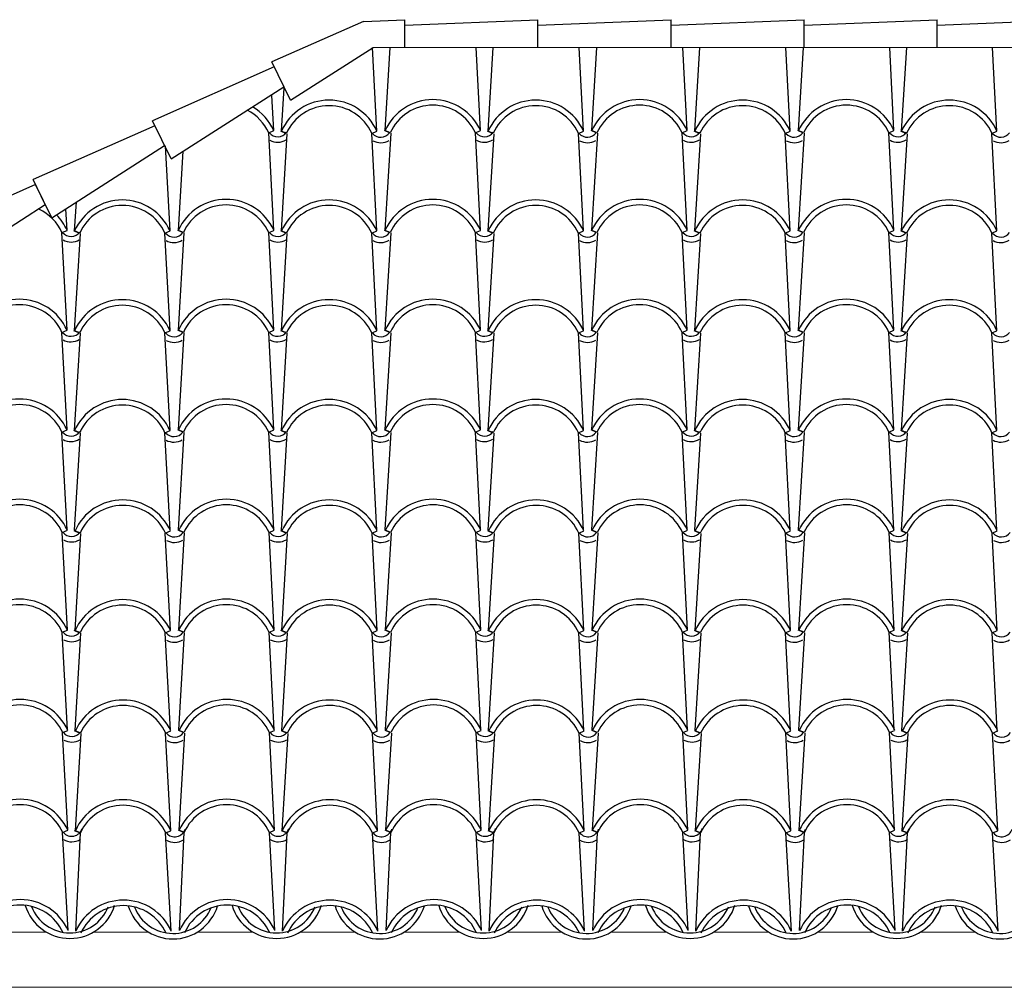
# Model space of a CAD drawing. Units: millimetres. Extents: x 187.7 to 243.8, y 159.6 to 213.9.
# Drawn here: x 223.3 to 225.1, y 183.7 to 185.5 of the extents above; entities that cross this region are included whole.
import ezdxf

# ---------------------------------------------------------------- set-up
doc = ezdxf.new("R2010")
doc.units = ezdxf.units.MM
doc.layers.add('PROIEZIONI - projections', color=145, linetype='Continuous', lineweight=13)
doc.layers.add('TRATTEGGI - hatch', color=252, linetype='Continuous')

msp = doc.modelspace()

# ---------------------------------------------------------------- linework, layer by layer
at = {"layer": 'PROIEZIONI - projections', "ltscale": 1000}
for p, q in [((223.934, 185.4226), (227.131, 185.4226)), ((223.2424, 183.8243), (223.3442, 183.8243)), ((223.4282, 183.8243), (223.5287, 183.8243)), ((223.616, 183.8243), (223.7178, 183.8243)), ((223.8017, 183.8243), (223.9023, 183.8243)), ((223.9895, 183.8243), (224.0913, 183.8243)), ((224.1753, 183.8243), (224.2758, 183.8243)), ((224.363, 183.8243), (224.4649, 183.8243)), ((224.5488, 183.8243), (224.6494, 183.8243)), ((224.7366, 183.8243), (224.8384, 183.8243)), ((224.9224, 183.8243), (225.0229, 183.8243)), ((220.7587, 183.7248), (231.207, 183.7248))]:
    msp.add_line(p, q, dxfattribs=at)
at = {"layer": 'TRATTEGGI - hatch', "color": 22, "ltscale": 1000}
for p, q in [((223.9168, 185.4696), (223.7509, 185.3963)), ((223.9168, 185.4696), (223.9916, 185.4727)), ((223.9916, 185.4627), (224.2319, 185.4727)), ((223.9916, 185.4627), (224.2319, 185.4727)), ((223.9916, 185.4226), (223.9916, 185.4727)), ((224.2319, 185.4627), (224.4723, 185.4727)), ((224.2319, 185.4226), (224.2319, 185.4727)), ((224.2319, 185.4226), (224.2319, 185.4727)), ((224.4723, 185.4627), (224.7126, 185.4727)), ((224.4723, 185.4226), (224.4723, 185.4727)), ((224.7126, 185.4627), (224.953, 185.4727)), ((224.7126, 185.4627), (224.953, 185.4727)), ((224.7126, 185.4226), (224.7126, 185.4727)), ((224.953, 185.4627), (225.1933, 185.4727)), ((224.953, 185.4226), (224.953, 185.4727)), ((224.953, 185.4226), (224.953, 185.4727)), ((223.7848, 185.3273), (223.934, 185.4226)), ((223.9407, 185.2715), (223.9328, 185.4226)), ((223.9557, 185.2724), (223.9649, 185.4226)), ((224.1281, 185.2724), (224.1203, 185.4226)), ((224.1418, 185.2715), (224.151, 185.4226)), ((224.3142, 185.2715), (224.3063, 185.4226)), ((224.3292, 185.2724), (224.3384, 185.4226)), ((224.5016, 185.2724), (224.4938, 185.4226)), ((224.5154, 185.2715), (224.5246, 185.4226)), ((224.6877, 185.2715), (224.6799, 185.4226)), ((224.7028, 185.2724), (224.7119, 185.4226)), ((224.8752, 185.2724), (224.8674, 185.4226)), ((224.8889, 185.2715), (224.8981, 185.4226)), ((225.0613, 185.2715), (225.0534, 185.4226)), ((223.7848, 185.3273), (223.7509, 185.3963)), ((223.7553, 185.3873), (223.5352, 185.2902)), ((223.5692, 185.2212), (223.773, 185.3514)), ((223.7683, 185.2715), (223.7731, 185.3499)), ((223.7545, 185.2724), (223.7512, 185.336)), ((223.5692, 185.2212), (223.5352, 185.2902)), ((223.5397, 185.2812), (223.3196, 185.184)), ((223.7454, 185.2683), (223.7545, 185.2724)), ((223.7761, 185.2674), (223.767, 185.2715)), ((223.7774, 185.2674), (223.7683, 185.2715)), ((223.9315, 185.2674), (223.9407, 185.2715)), ((223.9636, 185.2683), (223.9544, 185.2724)), ((223.9648, 185.2683), (223.9557, 185.2724)), ((224.1189, 185.2683), (224.1281, 185.2724)), ((224.1497, 185.2674), (224.1405, 185.2715)), ((224.151, 185.2674), (224.1418, 185.2715)), ((224.3051, 185.2674), (224.3142, 185.2715)), ((224.3371, 185.2683), (224.328, 185.2724)), ((224.3384, 185.2683), (224.3292, 185.2724)), ((224.4925, 185.2683), (224.5016, 185.2724)), ((224.5232, 185.2674), (224.5141, 185.2715)), ((224.5245, 185.2674), (224.5154, 185.2715)), ((224.6786, 185.2674), (224.6877, 185.2715)), ((224.7106, 185.2683), (224.7015, 185.2724)), ((224.7119, 185.2683), (224.7028, 185.2724)), ((224.866, 185.2683), (224.8752, 185.2724)), ((224.8968, 185.2674), (224.8876, 185.2715)), ((224.8981, 185.2674), (224.8889, 185.2715)), ((225.0521, 185.2674), (225.0613, 185.2715)), ((223.7545, 185.0922), (223.7454, 185.2683)), ((223.7683, 185.0912), (223.779, 185.2667)), ((223.9407, 185.0912), (223.9315, 185.2674)), ((223.9557, 185.0922), (223.9664, 185.2677)), ((224.1281, 185.0922), (224.1189, 185.2683)), ((224.1418, 185.0912), (224.1525, 185.2667)), ((224.3142, 185.0912), (224.3051, 185.2674)), ((224.3292, 185.0922), (224.3399, 185.2677)), ((224.5016, 185.0922), (224.4925, 185.2683)), ((224.5154, 185.0912), (224.5261, 185.2667)), ((224.6877, 185.0912), (224.6786, 185.2674)), ((224.7028, 185.0922), (224.7135, 185.2677)), ((224.8752, 185.0922), (224.866, 185.2683)), ((224.8889, 185.0912), (224.8996, 185.2667)), ((225.0613, 185.0912), (225.0521, 185.2674)), ((223.3536, 185.115), (223.5573, 185.2453)), ((223.5671, 185.0912), (223.5591, 185.2448)), ((223.5822, 185.0922), (223.5909, 185.235)), ((223.3417, 185.1391), (223.3196, 185.184)), ((223.324, 185.175), (223.104, 185.0779)), ((223.3536, 185.115), (223.324, 185.175)), ((223.1379, 185.0089), (223.3417, 185.1391)), ((223.381, 185.0922), (223.3789, 185.1312)), ((223.3947, 185.0912), (223.3979, 185.1434)), ((223.3718, 185.0881), (223.381, 185.0922)), ((223.381, 184.9119), (223.3718, 185.0881)), ((223.4026, 185.0871), (223.3935, 185.0912)), ((223.4039, 185.0871), (223.3947, 185.0912)), ((223.3947, 184.9109), (223.4054, 185.0864)), ((223.558, 185.0871), (223.5671, 185.0912)), ((223.5671, 184.9109), (223.558, 185.0871)), ((223.59, 185.0881), (223.5809, 185.0922)), ((223.5913, 185.0881), (223.5822, 185.0922)), ((223.5822, 184.9119), (223.5929, 185.0874)), ((223.7454, 185.0881), (223.7545, 185.0922)), ((223.7545, 184.9119), (223.7454, 185.0881)), ((223.7761, 185.0871), (223.767, 185.0912)), ((223.7774, 185.0871), (223.7683, 185.0912)), ((223.7683, 184.9109), (223.779, 185.0864)), ((223.9315, 185.0871), (223.9407, 185.0912)), ((223.9407, 184.9109), (223.9315, 185.0871)), ((223.9636, 185.0881), (223.9544, 185.0922)), ((223.9648, 185.0881), (223.9557, 185.0922)), ((223.9557, 184.9119), (223.9664, 185.0874)), ((224.1189, 185.0881), (224.1281, 185.0922)), ((224.1281, 184.9119), (224.1189, 185.0881)), ((224.1497, 185.0871), (224.1405, 185.0912)), ((224.151, 185.0871), (224.1418, 185.0912)), ((224.1418, 184.9109), (224.1525, 185.0864)), ((224.3051, 185.0871), (224.3142, 185.0912)), ((224.3142, 184.9109), (224.3051, 185.0871)), ((224.3371, 185.0881), (224.328, 185.0922)), ((224.3384, 185.0881), (224.3292, 185.0922)), ((224.3292, 184.9119), (224.3399, 185.0874)), ((224.4925, 185.0881), (224.5016, 185.0922)), ((224.5016, 184.9119), (224.4925, 185.0881)), ((224.5232, 185.0871), (224.5141, 185.0912)), ((224.5245, 185.0871), (224.5154, 185.0912)), ((224.5154, 184.9109), (224.5261, 185.0864)), ((224.6786, 185.0871), (224.6877, 185.0912)), ((224.6877, 184.9109), (224.6786, 185.0871)), ((224.7106, 185.0881), (224.7015, 185.0922)), ((224.7119, 185.0881), (224.7028, 185.0922)), ((224.7028, 184.9119), (224.7135, 185.0874)), ((224.866, 185.0881), (224.8752, 185.0922)), ((224.8752, 184.9119), (224.866, 185.0881)), ((224.8968, 185.0871), (224.8876, 185.0912)), ((224.8981, 185.0871), (224.8889, 185.0912)), ((224.8889, 184.9109), (224.8996, 185.0864)), ((225.0521, 185.0871), (225.0613, 185.0912)), ((225.0613, 184.9109), (225.0521, 185.0871)), ((223.3718, 184.9078), (223.381, 184.9119)), ((223.381, 184.7316), (223.3718, 184.9078)), ((223.4026, 184.9068), (223.3935, 184.9109)), ((223.4039, 184.9068), (223.3947, 184.9109)), ((223.3947, 184.7307), (223.4054, 184.9062)), ((223.558, 184.9068), (223.5671, 184.9109)), ((223.5671, 184.7307), (223.558, 184.9068)), ((223.59, 184.9078), (223.5809, 184.9119)), ((223.5913, 184.9078), (223.5822, 184.9119)), ((223.5822, 184.7316), (223.5929, 184.9071)), ((223.7454, 184.9078), (223.7545, 184.9119)), ((223.7545, 184.7316), (223.7454, 184.9078)), ((223.7761, 184.9068), (223.767, 184.9109)), ((223.7774, 184.9068), (223.7683, 184.9109)), ((223.7683, 184.7307), (223.779, 184.9062)), ((223.9315, 184.9068), (223.9407, 184.9109)), ((223.9407, 184.7307), (223.9315, 184.9068)), ((223.9636, 184.9078), (223.9544, 184.9119)), ((223.9648, 184.9078), (223.9557, 184.9119)), ((223.9557, 184.7316), (223.9664, 184.9071)), ((224.1189, 184.9078), (224.1281, 184.9119)), ((224.1281, 184.7316), (224.1189, 184.9078)), ((224.1497, 184.9068), (224.1405, 184.9109)), ((224.151, 184.9068), (224.1418, 184.9109)), ((224.1418, 184.7307), (224.1525, 184.9062)), ((224.3051, 184.9068), (224.3142, 184.9109)), ((224.3142, 184.7307), (224.3051, 184.9068)), ((224.3371, 184.9078), (224.328, 184.9119)), ((224.3384, 184.9078), (224.3292, 184.9119)), ((224.3292, 184.7316), (224.3399, 184.9071)), ((224.4925, 184.9078), (224.5016, 184.9119)), ((224.5016, 184.7316), (224.4925, 184.9078)), ((224.5232, 184.9068), (224.5141, 184.9109)), ((224.5245, 184.9068), (224.5154, 184.9109)), ((224.5154, 184.7307), (224.5261, 184.9062)), ((224.6786, 184.9068), (224.6877, 184.9109)), ((224.6877, 184.7307), (224.6786, 184.9068)), ((224.7106, 184.9078), (224.7015, 184.9119)), ((224.7119, 184.9078), (224.7028, 184.9119)), ((224.7028, 184.7316), (224.7135, 184.9071)), ((224.866, 184.9078), (224.8752, 184.9119)), ((224.8752, 184.7316), (224.866, 184.9078)), ((224.8968, 184.9068), (224.8876, 184.9109)), ((224.8981, 184.9068), (224.8889, 184.9109)), ((224.8889, 184.7307), (224.8996, 184.9062)), ((225.0521, 184.9068), (225.0613, 184.9109)), ((225.0613, 184.7307), (225.0521, 184.9068)), ((223.3718, 184.7276), (223.381, 184.7316)), ((223.381, 184.5514), (223.3718, 184.7276)), ((223.4026, 184.7266), (223.3935, 184.7307)), ((223.4039, 184.7266), (223.3947, 184.7307)), ((223.3947, 184.5504), (223.4054, 184.7259)), ((223.558, 184.7266), (223.5671, 184.7307)), ((223.5671, 184.5504), (223.558, 184.7266)), ((223.59, 184.7276), (223.5809, 184.7316)), ((223.5913, 184.7276), (223.5822, 184.7316)), ((223.5822, 184.5514), (223.5929, 184.7269)), ((223.7454, 184.7276), (223.7545, 184.7316)), ((223.7545, 184.5514), (223.7454, 184.7276)), ((223.7761, 184.7266), (223.767, 184.7307)), ((223.7774, 184.7266), (223.7683, 184.7307)), ((223.7683, 184.5504), (223.779, 184.7259)), ((223.9315, 184.7266), (223.9407, 184.7307)), ((223.9407, 184.5504), (223.9315, 184.7266)), ((223.9636, 184.7276), (223.9544, 184.7316)), ((223.9648, 184.7276), (223.9557, 184.7316)), ((223.9557, 184.5514), (223.9664, 184.7269)), ((224.1189, 184.7276), (224.1281, 184.7316)), ((224.1281, 184.5514), (224.1189, 184.7276)), ((224.1497, 184.7266), (224.1405, 184.7307)), ((224.151, 184.7266), (224.1418, 184.7307)), ((224.1418, 184.5504), (224.1525, 184.7259)), ((224.3051, 184.7266), (224.3142, 184.7307)), ((224.3142, 184.5504), (224.3051, 184.7266)), ((224.3371, 184.7276), (224.328, 184.7316)), ((224.3384, 184.7276), (224.3292, 184.7316)), ((224.3292, 184.5514), (224.3399, 184.7269)), ((224.4925, 184.7276), (224.5016, 184.7316)), ((224.5016, 184.5514), (224.4925, 184.7276)), ((224.5232, 184.7266), (224.5141, 184.7307)), ((224.5245, 184.7266), (224.5154, 184.7307)), ((224.5154, 184.5504), (224.5261, 184.7259)), ((224.6786, 184.7266), (224.6877, 184.7307)), ((224.6877, 184.5504), (224.6786, 184.7266)), ((224.7106, 184.7276), (224.7015, 184.7316)), ((224.7119, 184.7276), (224.7028, 184.7316)), ((224.7028, 184.5514), (224.7135, 184.7269)), ((224.866, 184.7276), (224.8752, 184.7316)), ((224.8752, 184.5514), (224.866, 184.7276)), ((224.8968, 184.7266), (224.8876, 184.7307)), ((224.8981, 184.7266), (224.8889, 184.7307)), ((224.8889, 184.5504), (224.8996, 184.7259)), ((225.0521, 184.7266), (225.0613, 184.7307)), ((225.0613, 184.5504), (225.0521, 184.7266)), ((223.3725, 184.5463), (223.3816, 184.5504)), ((223.3816, 184.3701), (223.3725, 184.5463)), ((223.4032, 184.5454), (223.3941, 184.5494)), ((223.4045, 184.5454), (223.3954, 184.5494)), ((223.3954, 184.3692), (223.4061, 184.5447)), ((223.5586, 184.5454), (223.5677, 184.5494)), ((223.5677, 184.3692), (223.5586, 184.5454)), ((223.5907, 184.5463), (223.5815, 184.5504)), ((223.5919, 184.5463), (223.5828, 184.5504)), ((223.5828, 184.3701), (223.5935, 184.5456)), ((223.746, 184.5463), (223.7552, 184.5504)), ((223.7552, 184.3701), (223.746, 184.5463)), ((223.7768, 184.5454), (223.7676, 184.5494)), ((223.7781, 184.5454), (223.7689, 184.5494)), ((223.7689, 184.3692), (223.7796, 184.5447)), ((223.9322, 184.5454), (223.9413, 184.5494)), ((223.9413, 184.3692), (223.9322, 184.5454)), ((223.9642, 184.5463), (223.9551, 184.5504)), ((223.9655, 184.5463), (223.9563, 184.5504)), ((223.9563, 184.3701), (223.967, 184.5456)), ((224.1196, 184.5463), (224.1287, 184.5504)), ((224.1287, 184.3701), (224.1196, 184.5463)), ((224.1503, 184.5454), (224.1412, 184.5494)), ((224.1516, 184.5454), (224.1425, 184.5494)), ((224.1425, 184.3692), (224.1532, 184.5447)), ((224.3057, 184.5454), (224.3148, 184.5494)), ((224.3148, 184.3692), (224.3057, 184.5454)), ((224.3377, 184.5463), (224.3286, 184.5504)), ((224.339, 184.5463), (224.3299, 184.5504)), ((224.3299, 184.3701), (224.3406, 184.5456)), ((224.4931, 184.5463), (224.5023, 184.5504)), ((224.5023, 184.3701), (224.4931, 184.5463)), ((224.5239, 184.5454), (224.5147, 184.5494)), ((224.5252, 184.5454), (224.516, 184.5494)), ((224.516, 184.3692), (224.5267, 184.5447)), ((224.6792, 184.5454), (224.6884, 184.5494)), ((224.6884, 184.3692), (224.6792, 184.5454)), ((224.7113, 184.5463), (224.7021, 184.5504)), ((224.7126, 184.5463), (224.7034, 184.5504)), ((224.7034, 184.3701), (224.7141, 184.5456)), ((224.8667, 184.5463), (224.8758, 184.5504)), ((224.8758, 184.3701), (224.8667, 184.5463)), ((224.8974, 184.5454), (224.8883, 184.5494)), ((224.8987, 184.5454), (224.8896, 184.5494)), ((224.8896, 184.3692), (224.9003, 184.5447)), ((225.0528, 184.5454), (225.0619, 184.5494)), ((225.0619, 184.3692), (225.0528, 184.5454)), ((223.3725, 184.3661), (223.3816, 184.3701)), ((223.3816, 184.1899), (223.3725, 184.3661)), ((223.4032, 184.3651), (223.3941, 184.3692)), ((223.4045, 184.3651), (223.3954, 184.3692)), ((223.3954, 184.1889), (223.4061, 184.3644)), ((223.5586, 184.3651), (223.5677, 184.3692)), ((223.5677, 184.1889), (223.5586, 184.3651)), ((223.5907, 184.3661), (223.5815, 184.3701)), ((223.5919, 184.3661), (223.5828, 184.3701)), ((223.5828, 184.1899), (223.5935, 184.3654)), ((223.746, 184.3661), (223.7552, 184.3701)), ((223.7552, 184.1899), (223.746, 184.3661)), ((223.7768, 184.3651), (223.7676, 184.3692)), ((223.7781, 184.3651), (223.7689, 184.3692)), ((223.7689, 184.1889), (223.7796, 184.3644)), ((223.9322, 184.3651), (223.9413, 184.3692)), ((223.9413, 184.1889), (223.9322, 184.3651)), ((223.9642, 184.3661), (223.9551, 184.3701)), ((223.9655, 184.3661), (223.9563, 184.3701)), ((223.9563, 184.1899), (223.967, 184.3654)), ((224.1196, 184.3661), (224.1287, 184.3701)), ((224.1287, 184.1899), (224.1196, 184.3661)), ((224.1503, 184.3651), (224.1412, 184.3692)), ((224.1516, 184.3651), (224.1425, 184.3692)), ((224.1425, 184.1889), (224.1532, 184.3644)), ((224.3057, 184.3651), (224.3148, 184.3692)), ((224.3148, 184.1889), (224.3057, 184.3651)), ((224.3377, 184.3661), (224.3286, 184.3701)), ((224.339, 184.3661), (224.3299, 184.3701)), ((224.3299, 184.1899), (224.3406, 184.3654)), ((224.4931, 184.3661), (224.5023, 184.3701)), ((224.5023, 184.1899), (224.4931, 184.3661)), ((224.5239, 184.3651), (224.5147, 184.3692)), ((224.5252, 184.3651), (224.516, 184.3692)), ((224.516, 184.1889), (224.5267, 184.3644)), ((224.6792, 184.3651), (224.6884, 184.3692)), ((224.6884, 184.1889), (224.6792, 184.3651)), ((224.7113, 184.3661), (224.7021, 184.3701)), ((224.7126, 184.3661), (224.7034, 184.3701)), ((224.7034, 184.1899), (224.7141, 184.3654)), ((224.8667, 184.3661), (224.8758, 184.3701)), ((224.8758, 184.1899), (224.8667, 184.3661)), ((224.8974, 184.3651), (224.8883, 184.3692)), ((224.8987, 184.3651), (224.8896, 184.3692)), ((224.8896, 184.1889), (224.9003, 184.3644)), ((225.0528, 184.3651), (225.0619, 184.3692)), ((225.0619, 184.1889), (225.0528, 184.3651)), ((223.3731, 184.1848), (223.3823, 184.1889)), ((223.4039, 184.1839), (223.3947, 184.1879)), ((223.4052, 184.1839), (223.396, 184.1879)), ((223.5592, 184.1839), (223.5684, 184.1879)), ((223.5913, 184.1848), (223.5822, 184.1889)), ((223.5926, 184.1848), (223.5834, 184.1889)), ((223.7467, 184.1848), (223.7558, 184.1889)), ((223.7774, 184.1839), (223.7683, 184.1879)), ((223.7787, 184.1839), (223.7696, 184.1879)), ((223.9328, 184.1839), (223.9419, 184.1879)), ((223.9648, 184.1848), (223.9557, 184.1889)), ((223.9661, 184.1848), (223.957, 184.1889)), ((224.1202, 184.1848), (224.1294, 184.1889)), ((224.151, 184.1839), (224.1418, 184.1879)), ((224.1523, 184.1839), (224.1431, 184.1879)), ((224.3063, 184.1839), (224.3155, 184.1879)), ((224.3384, 184.1848), (224.3292, 184.1889)), ((224.3397, 184.1848), (224.3305, 184.1889)), ((224.4938, 184.1848), (224.5029, 184.1889)), ((224.5245, 184.1839), (224.5154, 184.1879)), ((224.5258, 184.1839), (224.5167, 184.1879)), ((224.6799, 184.1839), (224.689, 184.1879)), ((224.7119, 184.1848), (224.7028, 184.1889)), ((224.7132, 184.1848), (224.7041, 184.1889)), ((224.8673, 184.1848), (224.8764, 184.1889)), ((224.8981, 184.1839), (224.8889, 184.1879)), ((224.8993, 184.1839), (224.8902, 184.1879)), ((225.0534, 184.1839), (225.0626, 184.1879)), ((223.3823, 184.0086), (223.3731, 184.1848)), ((223.396, 184.0077), (223.4067, 184.1832)), ((223.5684, 184.0077), (223.5592, 184.1839)), ((223.5834, 184.0086), (223.5941, 184.1841)), ((223.7558, 184.0086), (223.7467, 184.1848)), ((223.7696, 184.0077), (223.7803, 184.1832)), ((223.9419, 184.0077), (223.9328, 184.1839)), ((223.957, 184.0086), (223.9677, 184.1841)), ((224.1294, 184.0086), (224.1202, 184.1848)), ((224.1431, 184.0077), (224.1538, 184.1832)), ((224.3155, 184.0077), (224.3063, 184.1839)), ((224.3305, 184.0086), (224.3412, 184.1841)), ((224.5029, 184.0086), (224.4938, 184.1848)), ((224.5167, 184.0077), (224.5274, 184.1832)), ((224.689, 184.0077), (224.6799, 184.1839)), ((224.7041, 184.0086), (224.7148, 184.1841)), ((224.8764, 184.0086), (224.8673, 184.1848)), ((224.8902, 184.0077), (224.9009, 184.1832)), ((225.0626, 184.0077), (225.0534, 184.1839)), ((223.3731, 184.0046), (223.3823, 184.0086)), ((223.4039, 184.0036), (223.3947, 184.0077)), ((223.4052, 184.0036), (223.396, 184.0077)), ((223.5592, 184.0036), (223.5684, 184.0077)), ((223.5913, 184.0046), (223.5822, 184.0086)), ((223.5926, 184.0046), (223.5834, 184.0086)), ((223.7467, 184.0046), (223.7558, 184.0086)), ((223.7774, 184.0036), (223.7683, 184.0077)), ((223.7787, 184.0036), (223.7696, 184.0077)), ((223.9328, 184.0036), (223.9419, 184.0077)), ((223.9648, 184.0046), (223.9557, 184.0086)), ((223.9661, 184.0046), (223.957, 184.0086)), ((224.1202, 184.0046), (224.1294, 184.0086)), ((224.151, 184.0036), (224.1418, 184.0077)), ((224.1523, 184.0036), (224.1431, 184.0077)), ((224.3063, 184.0036), (224.3155, 184.0077)), ((224.3384, 184.0046), (224.3292, 184.0086)), ((224.3397, 184.0046), (224.3305, 184.0086)), ((224.4938, 184.0046), (224.5029, 184.0086)), ((224.5245, 184.0036), (224.5154, 184.0077)), ((224.5258, 184.0036), (224.5167, 184.0077)), ((224.6799, 184.0036), (224.689, 184.0077)), ((224.7119, 184.0046), (224.7028, 184.0086)), ((224.7132, 184.0046), (224.7041, 184.0086)), ((224.8673, 184.0046), (224.8764, 184.0086)), ((224.8981, 184.0036), (224.8889, 184.0077)), ((224.8993, 184.0036), (224.8902, 184.0077)), ((225.0534, 184.0036), (225.0626, 184.0077)), ((223.3829, 183.8274), (223.3731, 184.0046)), ((223.3967, 183.8264), (223.4052, 184.0036)), ((223.569, 183.8264), (223.5592, 184.0036)), ((223.5841, 183.8274), (223.5926, 184.0046)), ((223.7565, 183.8274), (223.7467, 184.0046)), ((223.7702, 183.8264), (223.7787, 184.0036)), ((223.9426, 183.8264), (223.9328, 184.0036)), ((223.9576, 183.8274), (223.9661, 184.0046)), ((224.13, 183.8274), (224.1202, 184.0046)), ((224.1438, 183.8264), (224.1523, 184.0036)), ((224.3161, 183.8264), (224.3063, 184.0036)), ((224.3312, 183.8274), (224.3397, 184.0046)), ((224.5035, 183.8274), (224.4938, 184.0046)), ((224.5173, 183.8264), (224.5258, 184.0036)), ((224.6897, 183.8264), (224.6799, 184.0036)), ((224.7047, 183.8274), (224.7132, 184.0046)), ((224.8771, 183.8274), (224.8673, 184.0046)), ((224.8908, 183.8264), (224.8993, 184.0036)), ((225.0632, 183.8264), (225.0534, 184.0036))]:
    msp.add_line(p, q, dxfattribs=at)
for centre, radius, start, end in [((223.8545, 185.233), 0.0944, 24.0769, 155.9231), ((224.0419, 185.2339), 0.0944, 24.0769, 155.9231), ((224.228, 185.233), 0.0944, 24.0769, 155.9231), ((224.4154, 185.2339), 0.0944, 24.0769, 155.9231), ((224.6016, 185.233), 0.0944, 24.0769, 155.9231), ((224.789, 185.2339), 0.0944, 24.0769, 155.9231), ((224.9751, 185.233), 0.0944, 24.0769, 155.9231), ((223.6683, 185.2339), 0.0844, 24.0769, 62.9339), ((223.6683, 185.2339), 0.0944, 24.0769, 59.4352), ((223.8545, 185.233), 0.0844, 24.0769, 155.9231), ((224.0419, 185.2339), 0.0844, 24.0769, 155.9231), ((224.228, 185.233), 0.0844, 24.0769, 155.9231), ((224.4154, 185.2339), 0.0844, 24.0769, 155.9231), ((224.6016, 185.233), 0.0844, 24.0769, 155.9231), ((224.789, 185.2339), 0.0844, 24.0769, 155.9231), ((224.9751, 185.233), 0.0844, 24.0769, 155.9231), ((223.7617, 185.2809), 0.0196, 220.0298, 323.581), ((223.7617, 185.2809), 0.0296, 241.0968, 300.5417), ((223.9478, 185.28), 0.0196, 220.0298, 323.581), ((223.9478, 185.28), 0.0296, 241.0968, 300.5417), ((224.1352, 185.2809), 0.0196, 220.0298, 323.581), ((224.1352, 185.2809), 0.0296, 241.0968, 300.5417), ((224.3213, 185.28), 0.0196, 220.0298, 323.581), ((224.3213, 185.28), 0.0296, 241.0968, 300.5417), ((224.5088, 185.2809), 0.0196, 220.0298, 323.581), ((224.5088, 185.2809), 0.0296, 241.0968, 300.5417), ((224.6949, 185.28), 0.0196, 220.0298, 323.581), ((224.6949, 185.28), 0.0296, 241.0968, 300.5417), ((224.8823, 185.2809), 0.0196, 220.0298, 323.581), ((224.8823, 185.2809), 0.0296, 241.0968, 300.5417), ((225.0684, 185.28), 0.0196, 220.0298, 323.581), ((225.0684, 185.28), 0.0296, 241.0968, 300.5417), ((223.4809, 185.0527), 0.0944, 24.0769, 155.9231), ((223.6683, 185.0537), 0.0944, 24.0769, 155.9231), ((223.8545, 185.0527), 0.0944, 24.0769, 155.9231), ((224.0419, 185.0537), 0.0944, 24.0769, 155.9231), ((224.228, 185.0527), 0.0944, 24.0769, 155.9231), ((224.4154, 185.0537), 0.0944, 24.0769, 155.9231), ((224.6016, 185.0527), 0.0944, 24.0769, 155.9231), ((224.789, 185.0537), 0.0944, 24.0769, 155.9231), ((224.9751, 185.0527), 0.0944, 24.0769, 155.9231), ((223.2948, 185.0537), 0.0844, 24.0769, 65.1542), ((223.4809, 185.0527), 0.0844, 24.0769, 155.9231), ((223.6683, 185.0537), 0.0844, 24.0769, 155.9231), ((223.8545, 185.0527), 0.0844, 24.0769, 155.9231), ((224.0419, 185.0537), 0.0844, 24.0769, 155.9231), ((224.228, 185.0527), 0.0844, 24.0769, 155.9231), ((224.4154, 185.0537), 0.0844, 24.0769, 155.9231), ((224.6016, 185.0527), 0.0844, 24.0769, 155.9231), ((224.789, 185.0537), 0.0844, 24.0769, 155.9231), ((224.9751, 185.0527), 0.0844, 24.0769, 155.9231), ((223.2948, 185.0537), 0.0944, 24.0769, 44.8415), ((223.3881, 185.1007), 0.0196, 220.0298, 323.581), ((223.3881, 185.1007), 0.0296, 241.0968, 300.5417), ((223.5742, 185.0997), 0.0196, 220.0298, 323.581), ((223.7617, 185.1007), 0.0196, 220.0298, 323.581), ((223.7617, 185.1007), 0.0296, 241.0968, 300.5417), ((223.9478, 185.0997), 0.0196, 220.0298, 323.581), ((224.1352, 185.1007), 0.0196, 220.0298, 323.581), ((224.1352, 185.1007), 0.0296, 241.0968, 300.5417), ((224.3213, 185.0997), 0.0196, 220.0298, 323.581), ((224.5088, 185.1007), 0.0196, 220.0298, 323.581), ((224.5088, 185.1007), 0.0296, 241.0968, 300.5417), ((224.6949, 185.0997), 0.0196, 220.0298, 323.581), ((224.8823, 185.1007), 0.0196, 220.0298, 323.581), ((224.8823, 185.1007), 0.0296, 241.0968, 300.5417), ((225.0684, 185.0997), 0.0196, 220.0298, 323.581), ((223.5742, 185.0997), 0.0296, 241.0968, 300.5417), ((223.9478, 185.0997), 0.0296, 241.0968, 300.5417), ((224.3213, 185.0997), 0.0296, 241.0968, 300.5417), ((224.6949, 185.0997), 0.0296, 241.0968, 300.5417), ((225.0684, 185.0997), 0.0296, 241.0968, 300.5417), ((223.2948, 184.8734), 0.0944, 24.0769, 155.9231), ((223.2948, 184.8734), 0.0844, 24.0769, 155.9231), ((223.4809, 184.8724), 0.0944, 24.0769, 155.9231), ((223.4809, 184.8724), 0.0844, 24.0769, 155.9231), ((223.6683, 184.8734), 0.0944, 24.0769, 155.9231), ((223.6683, 184.8734), 0.0844, 24.0769, 155.9231), ((223.8545, 184.8724), 0.0944, 24.0769, 155.9231), ((223.8545, 184.8724), 0.0844, 24.0769, 155.9231), ((224.0419, 184.8734), 0.0944, 24.0769, 155.9231), ((224.0419, 184.8734), 0.0844, 24.0769, 155.9231), ((224.228, 184.8724), 0.0944, 24.0769, 155.9231), ((224.228, 184.8724), 0.0844, 24.0769, 155.9231), ((224.4154, 184.8734), 0.0944, 24.0769, 155.9231), ((224.4154, 184.8734), 0.0844, 24.0769, 155.9231), ((224.6016, 184.8724), 0.0944, 24.0769, 155.9231), ((224.6016, 184.8724), 0.0844, 24.0769, 155.9231), ((224.789, 184.8734), 0.0944, 24.0769, 155.9231), ((224.789, 184.8734), 0.0844, 24.0769, 155.9231), ((224.9751, 184.8724), 0.0944, 24.0769, 155.9231), ((224.9751, 184.8724), 0.0844, 24.0769, 155.9231), ((223.3881, 184.9204), 0.0196, 220.0298, 323.581), ((223.5742, 184.9194), 0.0196, 220.0298, 323.581), ((223.7617, 184.9204), 0.0196, 220.0298, 323.581), ((223.9478, 184.9194), 0.0196, 220.0298, 323.581), ((224.1352, 184.9204), 0.0196, 220.0298, 323.581), ((224.3213, 184.9194), 0.0196, 220.0298, 323.581), ((224.5088, 184.9204), 0.0196, 220.0298, 323.581), ((224.6949, 184.9194), 0.0196, 220.0298, 323.581), ((224.8823, 184.9204), 0.0196, 220.0298, 323.581), ((225.0684, 184.9194), 0.0196, 220.0298, 323.581), ((223.3881, 184.9204), 0.0296, 241.0968, 300.5417), ((223.5742, 184.9194), 0.0296, 241.0968, 300.5417), ((223.7617, 184.9204), 0.0296, 241.0968, 300.5417), ((223.9478, 184.9194), 0.0296, 241.0968, 300.5417), ((224.1352, 184.9204), 0.0296, 241.0968, 300.5417), ((224.3213, 184.9194), 0.0296, 241.0968, 300.5417), ((224.5088, 184.9204), 0.0296, 241.0968, 300.5417), ((224.6949, 184.9194), 0.0296, 241.0968, 300.5417), ((224.8823, 184.9204), 0.0296, 241.0968, 300.5417), ((225.0684, 184.9194), 0.0296, 241.0968, 300.5417), ((223.2948, 184.6931), 0.0944, 24.0769, 155.9231), ((223.2948, 184.6931), 0.0844, 24.0769, 155.9231), ((223.4809, 184.6922), 0.0944, 24.0769, 155.9231), ((223.4809, 184.6922), 0.0844, 24.0769, 155.9231), ((223.6683, 184.6931), 0.0944, 24.0769, 155.9231), ((223.6683, 184.6931), 0.0844, 24.0769, 155.9231), ((223.8545, 184.6922), 0.0944, 24.0769, 155.9231), ((223.8545, 184.6922), 0.0844, 24.0769, 155.9231), ((224.0419, 184.6931), 0.0944, 24.0769, 155.9231), ((224.0419, 184.6931), 0.0844, 24.0769, 155.9231), ((224.228, 184.6922), 0.0944, 24.0769, 155.9231), ((224.228, 184.6922), 0.0844, 24.0769, 155.9231), ((224.4154, 184.6931), 0.0944, 24.0769, 155.9231), ((224.4154, 184.6931), 0.0844, 24.0769, 155.9231), ((224.6016, 184.6922), 0.0944, 24.0769, 155.9231), ((224.6016, 184.6922), 0.0844, 24.0769, 155.9231), ((224.789, 184.6931), 0.0944, 24.0769, 155.9231), ((224.789, 184.6931), 0.0844, 24.0769, 155.9231), ((224.9751, 184.6922), 0.0944, 24.0769, 155.9231), ((224.9751, 184.6922), 0.0844, 24.0769, 155.9231), ((223.3881, 184.7402), 0.0196, 220.0298, 323.581), ((223.5742, 184.7392), 0.0196, 220.0298, 323.581), ((223.7617, 184.7402), 0.0196, 220.0298, 323.581), ((223.9478, 184.7392), 0.0196, 220.0298, 323.581), ((224.1352, 184.7402), 0.0196, 220.0298, 323.581), ((224.3213, 184.7392), 0.0196, 220.0298, 323.581), ((224.5088, 184.7402), 0.0196, 220.0298, 323.581), ((224.6949, 184.7392), 0.0196, 220.0298, 323.581), ((224.8823, 184.7402), 0.0196, 220.0298, 323.581), ((225.0684, 184.7392), 0.0196, 220.0298, 323.581), ((223.3881, 184.7402), 0.0296, 241.0968, 300.5417), ((223.5742, 184.7392), 0.0296, 241.0968, 300.5417), ((223.7617, 184.7402), 0.0296, 241.0968, 300.5417), ((223.9478, 184.7392), 0.0296, 241.0968, 300.5417), ((224.1352, 184.7402), 0.0296, 241.0968, 300.5417), ((224.3213, 184.7392), 0.0296, 241.0968, 300.5417), ((224.5088, 184.7402), 0.0296, 241.0968, 300.5417), ((224.6949, 184.7392), 0.0296, 241.0968, 300.5417), ((224.8823, 184.7402), 0.0296, 241.0968, 300.5417), ((225.0684, 184.7392), 0.0296, 241.0968, 300.5417), ((223.2954, 184.5119), 0.0944, 24.0769, 155.9231), ((223.2954, 184.5119), 0.0844, 24.0769, 155.9231), ((223.4816, 184.5109), 0.0944, 24.0769, 155.9231), ((223.4816, 184.5109), 0.0844, 24.0769, 155.9231), ((223.669, 184.5119), 0.0944, 24.0769, 155.9231), ((223.669, 184.5119), 0.0844, 24.0769, 155.9231), ((223.8551, 184.5109), 0.0944, 24.0769, 155.9231), ((223.8551, 184.5109), 0.0844, 24.0769, 155.9231), ((224.0425, 184.5119), 0.0944, 24.0769, 155.9231), ((224.0425, 184.5119), 0.0844, 24.0769, 155.9231), ((224.2287, 184.5109), 0.0944, 24.0769, 155.9231), ((224.2287, 184.5109), 0.0844, 24.0769, 155.9231), ((224.4161, 184.5119), 0.0944, 24.0769, 155.9231), ((224.4161, 184.5119), 0.0844, 24.0769, 155.9231), ((224.6022, 184.5109), 0.0944, 24.0769, 155.9231), ((224.6022, 184.5109), 0.0844, 24.0769, 155.9231), ((224.7896, 184.5119), 0.0944, 24.0769, 155.9231), ((224.7896, 184.5119), 0.0844, 24.0769, 155.9231), ((224.9757, 184.5109), 0.0944, 24.0769, 155.9231), ((224.9757, 184.5109), 0.0844, 24.0769, 155.9231), ((223.3888, 184.5589), 0.0196, 220.0298, 323.581), ((223.5749, 184.558), 0.0196, 220.0298, 323.581), ((223.7623, 184.5589), 0.0196, 220.0298, 323.581), ((223.9484, 184.558), 0.0196, 220.0298, 323.581), ((224.1359, 184.5589), 0.0196, 220.0298, 323.581), ((224.322, 184.558), 0.0196, 220.0298, 323.581), ((224.5094, 184.5589), 0.0196, 220.0298, 323.581), ((224.6955, 184.558), 0.0196, 220.0298, 323.581), ((224.8829, 184.5589), 0.0196, 220.0298, 323.581), ((225.0691, 184.558), 0.0196, 220.0298, 323.581), ((223.3888, 184.5589), 0.0296, 241.0968, 300.5417), ((223.5749, 184.558), 0.0296, 241.0968, 300.5417), ((223.7623, 184.5589), 0.0296, 241.0968, 300.5417), ((223.9484, 184.558), 0.0296, 241.0968, 300.5417), ((224.1359, 184.5589), 0.0296, 241.0968, 300.5417), ((224.322, 184.558), 0.0296, 241.0968, 300.5417), ((224.5094, 184.5589), 0.0296, 241.0968, 300.5417), ((224.6955, 184.558), 0.0296, 241.0968, 300.5417), ((224.8829, 184.5589), 0.0296, 241.0968, 300.5417), ((225.0691, 184.558), 0.0296, 241.0968, 300.5417), ((223.2954, 184.3316), 0.0944, 24.0769, 155.9231), ((223.4816, 184.3307), 0.0944, 24.0769, 155.9231), ((223.669, 184.3316), 0.0944, 24.0769, 155.9231), ((223.8551, 184.3307), 0.0944, 24.0769, 155.9231), ((224.0425, 184.3316), 0.0944, 24.0769, 155.9231), ((224.2287, 184.3307), 0.0944, 24.0769, 155.9231), ((224.4161, 184.3316), 0.0944, 24.0769, 155.9231), ((224.6022, 184.3307), 0.0944, 24.0769, 155.9231), ((224.7896, 184.3316), 0.0944, 24.0769, 155.9231), ((224.9757, 184.3307), 0.0944, 24.0769, 155.9231), ((223.2954, 184.3316), 0.0844, 24.0769, 155.9231), ((223.4816, 184.3307), 0.0844, 24.0769, 155.9231), ((223.669, 184.3316), 0.0844, 24.0769, 155.9231), ((223.8551, 184.3307), 0.0844, 24.0769, 155.9231), ((224.0425, 184.3316), 0.0844, 24.0769, 155.9231), ((224.2287, 184.3307), 0.0844, 24.0769, 155.9231), ((224.4161, 184.3316), 0.0844, 24.0769, 155.9231), ((224.6022, 184.3307), 0.0844, 24.0769, 155.9231), ((224.7896, 184.3316), 0.0844, 24.0769, 155.9231), ((224.9757, 184.3307), 0.0844, 24.0769, 155.9231), ((223.3888, 184.3787), 0.0196, 220.0298, 323.581), ((223.5749, 184.3777), 0.0196, 220.0298, 323.581), ((223.7623, 184.3787), 0.0196, 220.0298, 323.581), ((223.9484, 184.3777), 0.0196, 220.0298, 323.581), ((224.1359, 184.3787), 0.0196, 220.0298, 323.581), ((224.322, 184.3777), 0.0196, 220.0298, 323.581), ((224.5094, 184.3787), 0.0196, 220.0298, 323.581), ((224.6955, 184.3777), 0.0196, 220.0298, 323.581), ((224.8829, 184.3787), 0.0196, 220.0298, 323.581), ((225.0691, 184.3777), 0.0196, 220.0298, 323.581), ((223.3888, 184.3787), 0.0296, 241.0968, 300.5417), ((223.5749, 184.3777), 0.0296, 241.0968, 300.5417), ((223.7623, 184.3787), 0.0296, 241.0968, 300.5417), ((223.9484, 184.3777), 0.0296, 241.0968, 300.5417), ((224.1359, 184.3787), 0.0296, 241.0968, 300.5417), ((224.322, 184.3777), 0.0296, 241.0968, 300.5417), ((224.5094, 184.3787), 0.0296, 241.0968, 300.5417), ((224.6955, 184.3777), 0.0296, 241.0968, 300.5417), ((224.8829, 184.3787), 0.0296, 241.0968, 300.5417), ((225.0691, 184.3777), 0.0296, 241.0968, 300.5417), ((223.2961, 184.1504), 0.0944, 24.0769, 155.9231), ((223.4822, 184.1494), 0.0944, 24.0769, 155.9231), ((223.6696, 184.1504), 0.0944, 24.0769, 155.9231), ((223.8558, 184.1494), 0.0944, 24.0769, 155.9231), ((224.0432, 184.1504), 0.0944, 24.0769, 155.9231), ((224.2293, 184.1494), 0.0944, 24.0769, 155.9231), ((224.4167, 184.1504), 0.0944, 24.0769, 155.9231), ((224.6028, 184.1494), 0.0944, 24.0769, 155.9231), ((224.7903, 184.1504), 0.0944, 24.0769, 155.9231), ((224.9764, 184.1494), 0.0944, 24.0769, 155.9231), ((223.2961, 184.1504), 0.0844, 24.0769, 155.9231), ((223.4822, 184.1494), 0.0844, 24.0769, 155.9231), ((223.6696, 184.1504), 0.0844, 24.0769, 155.9231), ((223.8558, 184.1494), 0.0844, 24.0769, 155.9231), ((224.0432, 184.1504), 0.0844, 24.0769, 155.9231), ((224.2293, 184.1494), 0.0844, 24.0769, 155.9231), ((224.4167, 184.1504), 0.0844, 24.0769, 155.9231), ((224.6028, 184.1494), 0.0844, 24.0769, 155.9231), ((224.7903, 184.1504), 0.0844, 24.0769, 155.9231), ((224.9764, 184.1494), 0.0844, 24.0769, 155.9231), ((223.3894, 184.1974), 0.0196, 220.0298, 323.581), ((223.7629, 184.1974), 0.0196, 220.0298, 323.581), ((224.1365, 184.1974), 0.0196, 220.0298, 323.581), ((224.51, 184.1974), 0.0196, 220.0298, 323.581), ((224.8836, 184.1974), 0.0196, 220.0298, 323.581), ((223.3894, 184.1974), 0.0296, 241.0968, 300.5417), ((223.5755, 184.1965), 0.0196, 220.0298, 323.581), ((223.5755, 184.1965), 0.0296, 241.0968, 300.5417), ((223.7629, 184.1974), 0.0296, 241.0968, 300.5417), ((223.9491, 184.1965), 0.0196, 220.0298, 323.581), ((223.9491, 184.1965), 0.0296, 241.0968, 300.5417), ((224.1365, 184.1974), 0.0296, 241.0968, 300.5417), ((224.3226, 184.1965), 0.0196, 220.0298, 323.581), ((224.3226, 184.1965), 0.0296, 241.0968, 300.5417), ((224.51, 184.1974), 0.0296, 241.0968, 300.5417), ((224.6962, 184.1965), 0.0196, 220.0298, 323.581), ((224.6962, 184.1965), 0.0296, 241.0968, 300.5417), ((224.8836, 184.1974), 0.0296, 241.0968, 300.5417), ((225.0697, 184.1965), 0.0196, 220.0298, 323.581), ((225.0697, 184.1965), 0.0296, 241.0968, 300.5417), ((223.2961, 183.9701), 0.0944, 24.0769, 155.9231), ((223.4822, 183.9692), 0.0944, 24.0769, 155.9231), ((223.6696, 183.9701), 0.0944, 24.0769, 155.9231), ((223.8558, 183.9692), 0.0944, 24.0769, 155.9231), ((224.0432, 183.9701), 0.0944, 24.0769, 155.9231), ((224.2293, 183.9692), 0.0944, 24.0769, 155.9231), ((224.4167, 183.9701), 0.0944, 24.0769, 155.9231), ((224.6028, 183.9692), 0.0944, 24.0769, 155.9231), ((224.7903, 183.9701), 0.0944, 24.0769, 155.9231), ((224.9764, 183.9692), 0.0944, 24.0769, 155.9231), ((223.2961, 183.9701), 0.0844, 24.0769, 155.9231), ((223.4822, 183.9692), 0.0844, 24.0769, 155.9231), ((223.6696, 183.9701), 0.0844, 24.0769, 155.9231), ((223.8558, 183.9692), 0.0844, 24.0769, 155.9231), ((224.0432, 183.9701), 0.0844, 24.0769, 155.9231), ((224.2293, 183.9692), 0.0844, 24.0769, 155.9231), ((224.4167, 183.9701), 0.0844, 24.0769, 155.9231), ((224.6028, 183.9692), 0.0844, 24.0769, 155.9231), ((224.7903, 183.9701), 0.0844, 24.0769, 155.9231), ((224.9764, 183.9692), 0.0844, 24.0769, 155.9231), ((223.3894, 184.0172), 0.0196, 220.0298, 343.6328), ((223.5755, 184.0162), 0.0196, 220.0298, 343.6328), ((223.7629, 184.0172), 0.0196, 220.0298, 343.6328), ((223.9491, 184.0162), 0.0196, 220.0298, 343.6328), ((224.1365, 184.0172), 0.0196, 220.0298, 343.6328), ((224.3226, 184.0162), 0.0196, 220.0298, 343.6328), ((224.51, 184.0172), 0.0196, 220.0298, 343.6328), ((224.6962, 184.0162), 0.0196, 220.0298, 343.6328), ((224.8836, 184.0172), 0.0196, 220.0298, 343.6328), ((225.0697, 184.0162), 0.0196, 220.0298, 343.6328), ((223.3894, 184.0172), 0.0296, 239.5572, 302.2525), ((223.5755, 184.0162), 0.0296, 239.5572, 302.2525), ((223.7629, 184.0172), 0.0296, 239.5572, 302.2525), ((223.9491, 184.0162), 0.0296, 239.5572, 302.2525), ((224.1365, 184.0172), 0.0296, 239.5572, 302.2525), ((224.3226, 184.0162), 0.0296, 239.5572, 302.2525), ((224.51, 184.0172), 0.0296, 239.5572, 302.2525), ((224.6962, 184.0162), 0.0296, 239.5572, 302.2525), ((224.8836, 184.0172), 0.0296, 239.5572, 302.2525), ((225.0697, 184.0162), 0.0296, 239.5572, 302.2525), ((223.2967, 183.7889), 0.0944, 24.0769, 155.9231), ((223.6703, 183.7889), 0.0944, 24.0769, 155.9231), ((224.0438, 183.7889), 0.0944, 24.0769, 155.9231), ((224.4174, 183.7889), 0.0944, 24.0769, 155.9231), ((224.7909, 183.7889), 0.0944, 24.0769, 155.9231), ((223.2967, 183.7889), 0.0844, 24.0769, 155.9231), ((223.3862, 183.8975), 0.0844, 197.0052, 343.1037), ((223.3862, 183.8975), 0.0744, 200.9878, 338.3551), ((223.4829, 183.7879), 0.0944, 24.0769, 155.9231), ((223.4829, 183.7879), 0.0844, 24.0769, 155.9231), ((223.5723, 183.8965), 0.0844, 197.0052, 343.1037), ((223.5723, 183.8965), 0.0744, 200.9878, 338.3551), ((223.6703, 183.7889), 0.0844, 24.0769, 155.9231), ((223.7598, 183.8975), 0.0844, 197.0052, 343.1037), ((223.7598, 183.8975), 0.0744, 200.9878, 338.3551), ((223.8564, 183.7879), 0.0944, 24.0769, 155.9231), ((223.8564, 183.7879), 0.0844, 24.0769, 155.9231), ((223.9459, 183.8965), 0.0844, 197.0052, 343.1037), ((223.9459, 183.8965), 0.0744, 200.9878, 338.3551), ((224.0438, 183.7889), 0.0844, 24.0769, 155.9231), ((224.1333, 183.8975), 0.0844, 197.0052, 343.1037), ((224.1333, 183.8975), 0.0744, 200.9878, 338.3551), ((224.2299, 183.7879), 0.0944, 24.0769, 155.9231), ((224.2299, 183.7879), 0.0844, 24.0769, 155.9231), ((224.3194, 183.8965), 0.0844, 197.0052, 343.1037), ((224.3194, 183.8965), 0.0744, 200.9878, 338.3551), ((224.4174, 183.7889), 0.0844, 24.0769, 155.9231), ((224.5068, 183.8975), 0.0844, 197.0052, 343.1037), ((224.5068, 183.8975), 0.0744, 200.9878, 338.3551), ((224.6035, 183.7879), 0.0944, 24.0769, 155.9231), ((224.6035, 183.7879), 0.0844, 24.0769, 155.9231), ((224.693, 183.8965), 0.0844, 197.0052, 343.1037), ((224.693, 183.8965), 0.0744, 200.9878, 338.3551), ((224.7909, 183.7889), 0.0844, 24.0769, 155.9231), ((224.8804, 183.8975), 0.0844, 197.0052, 343.1037), ((224.8804, 183.8975), 0.0744, 200.9878, 338.3551), ((224.977, 183.7879), 0.0944, 24.0769, 155.9231), ((224.977, 183.7879), 0.0844, 24.0769, 155.9231), ((225.0665, 183.8965), 0.0844, 197.0052, 343.1037), ((225.0665, 183.8965), 0.0744, 200.9878, 338.3551)]:
    msp.add_arc(centre, radius, start, end, dxfattribs=at)

doc.saveas('drawing.dxf')
